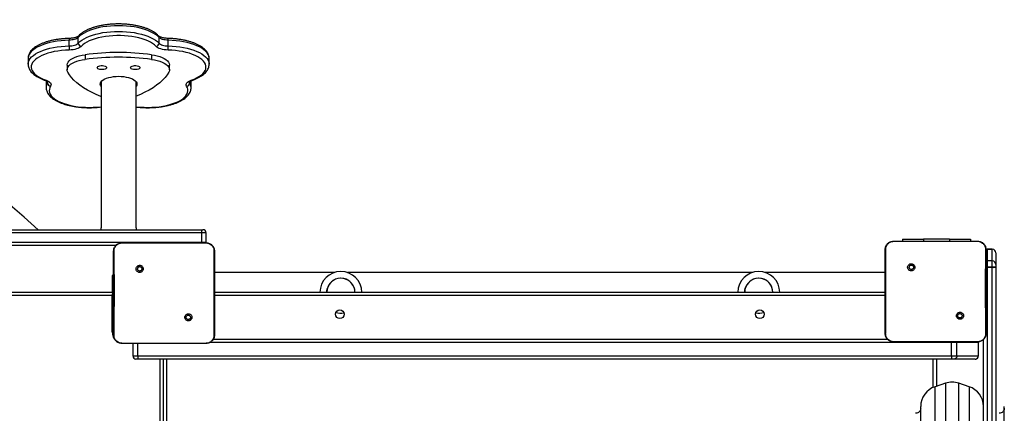
# Model space of a CAD drawing. Units: inches. Extents: x -490 to 1693, y -3645 to -2291.
# Drawn here: x 407 to 501, y -2922 to -2885 of the extents above; entities that cross this region are included whole.
import ezdxf

# ---------------------------------------------------------------- set-up
doc = ezdxf.new("R2010")
doc.units = ezdxf.units.IN
doc.header["$MEASUREMENT"] = 0
doc.layers.add('VP-EQ', color=7, linetype='Continuous', true_color=0x8a3492)
doc.styles.get("Standard").update_dxf_attribs({"font": 'arial.ttf'})
doc.dimstyles.get("Standard").update_dxf_attribs({"dimtxt": 14, "dimasz": 20, "dimexe": 20, "dimexo": 50, "dimgap": 20, "dimtad": 0, "dimdec": 0, "dimzin": 0, "dimdsep": 46, "dimtxsty": 'Standard', "dimcen": -0.09, "dimadec": 0, "dimazin": 0, "dimtfac": 1, "dimtdec": 4, "dimtofl": 0, "dimtmove": 0, "dimatfit": 3, "dimfxl": 70, "dimfxlon": 1, "dimtolj": 1, "dimtzin": 0, "dimarcsym": 0})

# ---------------------------------------------------------------- blocks, each defined once
blk = doc.blocks.new('*D144')
at = {"layer": 'Defpoints', "color": 0}
for p in [(1312.714, -2348.832), (30.555, -3011.563), (1312.714, -3095.791)]:
    blk.add_point(p, dxfattribs=at)
at = {"layer": 'VP-EQ', "color": 0, "lineweight": -2}
for p, q in [((30.555, -2418.832), (30.555, -2328.832)), ((1312.714, -2418.832), (1312.714, -2328.832)), ((50.555, -2348.832), (636.643, -2348.832)), ((1292.714, -2348.832), (717.187, -2348.832))]:
    blk.add_line(p, q, dxfattribs=at)
at = {"layer": 'VP-EQ', "color": 0}
for points in [[(50.555, -2345.498), (50.555, -2352.165), (30.555, -2348.832)], [(1292.714, -2352.165), (1292.714, -2345.498), (1312.714, -2348.832)]]:
    blk.add_solid(points, dxfattribs=at)
at = {"layer": 'VP-EQ', "color": 0, "insert": (676.915, -2348.832), "char_height": 14, "attachment_point": 5}
blk.add_mtext('\\A1;1285', dxfattribs=at)
blk = doc.blocks.new('*D147')
at = {"layer": 'Defpoints', "color": 0}
for p in [(1462.708, -2311.373), (-171.845, -3058.813), (1462.708, -3095.791)]:
    blk.add_point(p, dxfattribs=at)
at = {"layer": 'VP-EQ', "color": 0, "lineweight": -2}
for p, q in [((-171.845, -2381.373), (-171.845, -2291.373)), ((1462.708, -2381.373), (1462.708, -2291.373)), ((-151.845, -2311.373), (636.069, -2311.373)), ((1442.708, -2311.373), (716.613, -2311.373))]:
    blk.add_line(p, q, dxfattribs=at)
at = {"layer": 'VP-EQ', "color": 0}
for points in [[(-151.845, -2308.039), (-151.845, -2314.706), (-171.845, -2311.373)], [(1442.708, -2314.706), (1442.708, -2308.039), (1462.708, -2311.373)]]:
    blk.add_solid(points, dxfattribs=at)
at = {"layer": 'VP-EQ', "color": 0, "insert": (676.341, -2311.373), "char_height": 14, "attachment_point": 5}
blk.add_mtext('\\A1;1635', dxfattribs=at)
blk = doc.blocks.new('WD1580')
at = {"color": 7, "linetype": 'Continuous', "lineweight": 25}
for p, q in [((26200.59, 19786.9), (26200.59, 19792.34)), ((26277.93, 19786.9), (26277.93, 19792.34)), ((26191.81, 19784.2), (26191.81, 19789.64)), ((26286.71, 19784.2), (26286.71, 19789.64)), ((26152.62, 19772.14), (26152.62, 19766.71)), ((26207.1, 19775.81), (26207.1, 19771.28)), ((26270.81, 19775.81), (26270.81, 19771.28)), ((26325.9, 19766.71), (26325.9, 19772.14)), ((26190, 19765.88), (26190, 19761.34)), ((26287.92, 19761.34), (26287.92, 19765.88)), ((26169.87, 19749.7), (26169.87, 19744.26)), ((26169.87, 19744.26), (26169.87, 19744.35)), ((26169.94, 19750.8), (26169.91, 19749.8)), ((26222.41, 19749.67), (26222.41, 19609.94)), ((26256.11, 19609.94), (26256.11, 19749.67)), ((26308.64, 19744.26), (26308.64, 19749.7)), ((26136.46, 19608.09), (26318.37, 19608.09)), ((26318.69, 19605.09), (26136.55, 19605.09)), ((26222.51, 19608.09), (26222.41, 19609.94)), ((26318.37, 19608.09), (26319.92, 19608.09)), ((26318.69, 19605.09), (26318.69, 19596.09)), ((26322.92, 19596.09), (26322.92, 19605.09)), ((26236.73, 19593.09), (26136.46, 19593.09)), ((26136.55, 19596.09), (26318.69, 19596.09)), ((26242.49, 19595.59), (26259.58, 19595.59)), ((26259.58, 19595.59), (26305.89, 19595.59)), ((26305.89, 19595.59), (26322.99, 19595.59)), ((26318.69, 19596.09), (26318.68, 19595.49)), ((26322.88, 19595.61), (26322.92, 19596.09)), ((26322.99, 19595.59), (26323.03, 19595.45)), ((26980.99, 19597.09), (26998.08, 19597.09)), ((26989.49, 19599.08), (26989.49, 19597.09)), ((26989.49, 19599.08), (27009.49, 19599.08)), ((26998.08, 19597.09), (27044.39, 19597.09)), ((27034.49, 19599.08), (27009.49, 19599.08)), ((27034.49, 19599.08), (27054.49, 19599.08)), ((27044.39, 19597.09), (27061.49, 19597.09)), ((27054.49, 19599.08), (27054.49, 19597.09)), ((27061.49, 19597.09), (27061.53, 19596.95)), ((27075.49, 19589.3), (27070.49, 19589.3)), ((27070.49, 19589.3), (27075.49, 19589.3)), ((27070.49, 19589.3), (27070.49, 19589.29)), ((27075.49, 19589.29), (27070.49, 19589.29)), ((27075.49, 19589.3), (27075.49, 19589.29)), ((27078.99, 19585.8), (27078.99, 19574.64)), ((26995.52, 19574.56), (26996.5, 19573.58)), ((27075.49, 19578.14), (27070.49, 19578.14)), ((27078.99, 19574.64), (27078.99, 19572.84)), ((26257.02, 19573.06), (26258, 19572.08)), ((26445.74, 19567.09), (26330.99, 19567.09)), ((26845.74, 19567.09), (26458.23, 19567.09)), ((26972.99, 19567.09), (26858.23, 19567.09)), ((27070.49, 19572.13), (27075.49, 19572.13)), ((27070.49, 19572.13), (27070.49, 19572.04)), ((27075.49, 19572.04), (27070.49, 19572.04)), ((27070.49, 19572.04), (27070.49, 19366.62)), ((27075.49, 19572.13), (27075.49, 19572.04)), ((27075.49, 19366.62), (27075.49, 19572.04)), ((27078.99, 19572.66), (27078.99, 19572.84)), ((27078.99, 19572.66), (27078.99, 19367.24)), ((26234.49, 19564.09), (26232.99, 19564.09)), ((26232.99, 19564.09), (26232.99, 19548.81)), ((25590.99, 19548.09), (26233.99, 19548.09)), ((26232.99, 19548.81), (26234.49, 19548.81)), ((26232.99, 19548.81), (26232.99, 19548.09)), ((26330.99, 19548.09), (26972.99, 19548.09)), ((26232.99, 19545.09), (25590.99, 19545.09)), ((26232.99, 19510.09), (26232.99, 19545.09)), ((26972.99, 19545.09), (26330.99, 19545.09)), ((26308.43, 19521.65), (26307.47, 19522.61)), ((27046.93, 19523.15), (27045.97, 19524.11)), ((26242.45, 19499.21), (26242.49, 19499.09)), ((26257.78, 19499.09), (26242.49, 19499.09)), ((26252.84, 19499.09), (26252.84, 19487.09)), ((26307.7, 19499.09), (26257.78, 19499.09)), ((26322.99, 19499.09), (26307.69, 19499.09)), ((26322.99, 19499.09), (26323.02, 19499.21)), ((26329.77, 19503.09), (26975.23, 19503.09)), ((26980.95, 19500.71), (26980.99, 19500.59)), ((26996.28, 19500.59), (26980.99, 19500.59)), ((27046.19, 19500.59), (26996.28, 19500.59)), ((27041.62, 19500.09), (27036.45, 19500.09)), ((27036.45, 19487.09), (27036.45, 19500.09)), ((27041.62, 19487.09), (27041.62, 19500.09)), ((27062.16, 19500.09), (27041.62, 19500.09)), ((27061.49, 19500.59), (27046.19, 19500.59)), ((27061.49, 19500.59), (27061.52, 19500.71)), ((27062.21, 19500.09), (27062.15, 19500.67)), ((27062.16, 19487.09), (27062.16, 19500.09)), ((27062.21, 19487.09), (27062.21, 19500.09)), ((27066.99, 19367.24), (27066.99, 19502.83)), ((26257.76, 19484.09), (26255.84, 19484.09)), ((26257.63, 19487.09), (27036.45, 19487.09)), ((27036.58, 19484.09), (26257.76, 19484.09)), ((26281.99, 19484.09), (26281.99, 18865.09)), ((27021.99, 19484.09), (27021.99, 19458.09)), ((27036.45, 19487.09), (27041.62, 19487.09)), ((27038.64, 19484.09), (27036.58, 19484.09)), ((27059.19, 19484.09), (27038.64, 19484.09)), ((27041.62, 19487.09), (27062.16, 19487.09)), ((27059.21, 19484.09), (27059.19, 19484.09)), ((27030.66, 19460.98), (27020.66, 19457.65)), ((27053.31, 19457.65), (27043.31, 19460.98)), ((27006.99, 18917.51), (27006.99, 19438.68)), ((27086.99, 18917.51), (27086.99, 19438.68))]:
    blk.add_line(p, q, dxfattribs=at)
at = {"color": 8, "linetype": 'Continuous', "lineweight": 25}
for p, q in [((26169.95, 19750.77), (26169.87, 19749.7)), ((26171.26, 19748.75), (26171.26, 19750.01)), ((26307.26, 19748.75), (26307.26, 19750.01)), ((26308.64, 19749.7), (26308.56, 19750.8)), ((26322.92, 19605.09), (26318.69, 19605.09)), ((26318.69, 19596.09), (26322.92, 19596.09)), ((27009.49, 19599.08), (27009.49, 19597.09)), ((27034.49, 19599.08), (27034.49, 19597.09)), ((27070.49, 19589.3), (27070.49, 19589.3)), ((27070.49, 19589.29), (27070.49, 19578.14)), ((27075.49, 19589.3), (27075.49, 19589.3)), ((27075.49, 19578.14), (27075.49, 19589.29)), ((27070.49, 19578.14), (27070.49, 19572.13)), ((27075.49, 19572.13), (27075.49, 19578.14)), ((26232.99, 19510.09), (26234.52, 19510.09)), ((26257.63, 19487.09), (26257.63, 19499.09)), ((27036.45, 19500.09), (26326.66, 19500.09)), ((27036.45, 19500.09), (27036.45, 19500.59)), ((27041.62, 19500.09), (27041.53, 19500.59)), ((27062.16, 19500.09), (27062.05, 19500.78)), ((27062.21, 19500.09), (27062.16, 19500.09)), ((26252.84, 19487.09), (26257.63, 19487.09)), ((26278.99, 18865.09), (26278.99, 19484.09)), ((26284.99, 19484.09), (26284.99, 18865.09)), ((27018.99, 19457.01), (27018.99, 19484.09)), ((27062.16, 19487.09), (27062.21, 19487.09)), ((27030.66, 19460.98), (27030.66, 18895.2)), ((27043.31, 18895.2), (27043.31, 19460.98)), ((27020.66, 18898.53), (27020.66, 19457.65)), ((27053.31, 19457.65), (27053.31, 18902.25))]:
    blk.add_line(p, q, dxfattribs=at)
at = {"color": 7, "linetype": 'Continuous', "lineweight": 25, "flags": 128}
for points in [[(26277.93, 19792.34), (26276.39, 19793.82), (26274.52, 19795.23), (26272.36, 19796.57), (26269.91, 19797.82), (26267.2, 19798.96), (26264.26, 19800), (26261.1, 19800.91), (26257.75, 19801.7), (26254.24, 19802.35), (26250.61, 19802.87), (26246.88, 19803.24), (26243.09, 19803.46), (26239.26, 19803.54), (26235.43, 19803.46), (26231.64, 19803.24), (26227.91, 19802.87), (26224.27, 19802.35), (26220.77, 19801.7), (26217.42, 19800.91), (26214.26, 19800), (26211.31, 19798.96), (26208.61, 19797.82), (26206.16, 19796.57), (26204, 19795.23), (26202.13, 19793.82), (26200.59, 19792.34)], [(26200.59, 19792.34), (26199.98, 19791.79), (26199.19, 19791.28), (26198.23, 19790.83), (26197.14, 19790.44), (26195.92, 19790.12), (26194.61, 19789.88), (26193.23, 19789.72), (26191.81, 19789.64)], [(26200.59, 19786.9), (26202.13, 19788.38), (26204, 19789.8), (26206.16, 19791.13), (26208.61, 19792.38), (26211.31, 19793.52), (26214.26, 19794.56), (26217.42, 19795.47), (26220.77, 19796.26), (26224.27, 19796.92), (26227.91, 19797.43), (26231.64, 19797.8), (26235.43, 19798.03), (26239.26, 19798.1), (26243.09, 19798.03), (26246.88, 19797.8), (26250.61, 19797.43), (26254.24, 19796.92), (26257.75, 19796.26), (26261.1, 19795.47), (26264.26, 19794.56), (26267.2, 19793.52), (26269.91, 19792.38), (26272.36, 19791.13), (26274.52, 19789.8), (26276.39, 19788.38), (26277.93, 19786.9)], [(26275.13, 19783.72), (26273.64, 19785.15), (26271.82, 19786.51), (26269.71, 19787.79), (26267.31, 19788.98), (26264.65, 19790.07), (26261.76, 19791.04), (26258.66, 19791.89), (26255.39, 19792.62), (26251.96, 19793.2), (26248.42, 19793.65), (26244.79, 19793.95), (26241.11, 19794.1), (26237.41, 19794.1), (26233.73, 19793.95), (26230.1, 19793.65), (26226.56, 19793.2), (26223.13, 19792.62), (26219.85, 19791.89), (26216.76, 19791.04), (26213.87, 19790.07), (26211.21, 19788.98), (26208.81, 19787.79), (26206.7, 19786.51), (26204.88, 19785.15), (26203.38, 19783.72)], [(26286.71, 19789.64), (26285.29, 19789.72), (26283.91, 19789.88), (26282.6, 19790.12), (26281.38, 19790.44), (26280.29, 19790.83), (26279.33, 19791.28), (26278.54, 19791.79), (26277.93, 19792.34)], [(26191.81, 19784.2), (26193.23, 19784.28), (26194.61, 19784.44), (26195.92, 19784.68), (26197.14, 19785), (26198.23, 19785.39), (26199.19, 19785.85), (26199.98, 19786.35), (26200.59, 19786.9)], [(26203.38, 19783.72), (26202.59, 19783.01), (26201.56, 19782.35), (26200.32, 19781.77), (26198.9, 19781.26), (26197.32, 19780.84), (26195.61, 19780.53), (26193.82, 19780.32), (26191.97, 19780.22)], [(26286.55, 19780.22), (26284.7, 19780.32), (26282.9, 19780.53), (26281.2, 19780.84), (26279.62, 19781.26), (26278.19, 19781.77), (26276.96, 19782.35), (26275.93, 19783.01), (26275.13, 19783.72)], [(26277.93, 19786.9), (26278.54, 19786.35), (26279.33, 19785.85), (26280.29, 19785.39), (26281.38, 19785), (26282.6, 19784.68), (26283.91, 19784.44), (26285.29, 19784.28), (26286.71, 19784.2)], [(26191.97, 19780.22), (26188.3, 19780.06), (26184.67, 19779.75), (26181.14, 19779.29), (26177.72, 19778.7), (26174.45, 19777.97), (26171.37, 19777.11), (26168.49, 19776.12), (26165.85, 19775.03), (26163.48, 19773.83), (26161.38, 19772.55), (26159.59, 19771.18), (26158.11, 19769.75), (26156.97, 19768.26), (26156.17, 19766.74), (26155.72, 19765.19), (26155.63, 19763.62), (26155.89, 19762.07), (26156.5, 19760.52), (26157.46, 19759.02), (26158.76, 19757.55), (26160.38, 19756.15), (26162.32, 19754.82), (26164.55, 19753.57), (26167.05, 19752.42), (26169.8, 19751.38)], [(26190, 19765.88), (26190.01, 19766.23), (26190.3, 19767.5), (26190.95, 19768.75), (26191.96, 19769.96), (26193.31, 19771.1), (26194.98, 19772.16), (26196.94, 19773.14), (26199.17, 19774), (26201.63, 19774.74), (26204.29, 19775.35), (26207.1, 19775.81)], [(26270.81, 19775.81), (26273.63, 19775.35), (26276.29, 19774.74), (26278.75, 19774), (26280.98, 19773.14), (26282.94, 19772.16), (26284.61, 19771.1), (26285.96, 19769.96), (26286.97, 19768.75), (26287.62, 19767.5), (26287.91, 19766.23), (26287.92, 19765.88)], [(26308.72, 19751.38), (26311.47, 19752.42), (26313.97, 19753.57), (26316.2, 19754.82), (26318.14, 19756.15), (26319.76, 19757.55), (26321.06, 19759.02), (26322.02, 19760.52), (26322.63, 19762.07), (26322.89, 19763.62), (26322.8, 19765.19), (26322.35, 19766.74), (26321.55, 19768.26), (26320.4, 19769.75), (26318.93, 19771.18), (26317.14, 19772.55), (26315.04, 19773.83), (26312.66, 19775.03), (26310.03, 19776.12), (26307.15, 19777.11), (26304.07, 19777.97), (26300.8, 19778.7), (26297.38, 19779.29), (26293.85, 19779.75), (26290.22, 19780.06), (26286.55, 19780.22)], [(26190.54, 19759.16), (26190.09, 19760.42), (26190.01, 19761.7), (26190.3, 19762.97), (26190.95, 19764.22), (26191.96, 19765.42), (26193.31, 19766.57), (26194.98, 19767.63), (26196.94, 19768.6), (26199.17, 19769.47), (26201.63, 19770.21), (26204.29, 19770.82), (26207.1, 19771.28)], [(26218.79, 19763.41), (26218.97, 19763.94), (26219.5, 19764.44), (26220.34, 19764.84), (26221.42, 19765.14), (26222.65, 19765.29), (26223.93, 19765.29), (26225.16, 19765.14), (26226.24, 19764.84), (26227.08, 19764.44), (26227.61, 19763.94), (26227.79, 19763.41), (26227.61, 19762.87), (26227.08, 19762.38), (26226.24, 19761.97), (26225.16, 19761.68), (26223.93, 19761.52), (26222.65, 19761.52), (26221.42, 19761.68), (26220.34, 19761.97), (26219.5, 19762.38), (26218.97, 19762.87), (26218.79, 19763.41)], [(26250.73, 19763.41), (26250.91, 19763.94), (26251.44, 19764.44), (26252.28, 19764.84), (26253.36, 19765.14), (26254.59, 19765.29), (26255.87, 19765.29), (26257.1, 19765.14), (26258.18, 19764.84), (26259.01, 19764.44), (26259.55, 19763.94), (26259.73, 19763.41), (26259.55, 19762.87), (26259.01, 19762.38), (26258.18, 19761.97), (26257.1, 19761.68), (26255.87, 19761.52), (26254.59, 19761.52), (26253.36, 19761.68), (26252.28, 19761.97), (26251.44, 19762.38), (26250.91, 19762.87), (26250.73, 19763.41)], [(26270.81, 19771.28), (26273.63, 19770.82), (26276.29, 19770.21), (26278.75, 19769.47), (26280.98, 19768.6), (26282.94, 19767.63), (26284.61, 19766.57), (26285.96, 19765.42), (26286.97, 19764.22), (26287.62, 19762.97), (26287.91, 19761.7), (26287.82, 19760.42), (26287.37, 19759.16)], [(26222.4, 19735.84), (26217.78, 19737.76), (26213.45, 19739.79), (26209.41, 19741.92), (26205.68, 19744.16), (26202.28, 19746.48), (26199.22, 19748.89), (26196.5, 19751.37), (26194.15, 19753.91), (26192.16, 19756.51), (26190.54, 19759.16)], [(26221.76, 19747.67), (26221.94, 19748.72), (26222.47, 19749.76), (26223.34, 19750.74), (26224.54, 19751.67), (26226.03, 19752.52), (26227.8, 19753.26), (26229.8, 19753.89), (26231.99, 19754.4), (26234.33, 19754.77), (26236.77, 19754.99), (26239.26, 19755.07), (26241.75, 19754.99), (26244.19, 19754.77), (26246.53, 19754.4), (26248.72, 19753.89), (26250.72, 19753.26), (26252.49, 19752.52), (26253.98, 19751.67), (26255.18, 19750.74), (26256.05, 19749.76), (26256.58, 19748.72), (26256.76, 19747.67), (26256.58, 19746.62), (26256.11, 19745.68)], [(26287.37, 19759.16), (26285.76, 19756.51), (26283.77, 19753.91), (26281.41, 19751.37), (26278.7, 19748.89), (26275.63, 19746.48), (26272.23, 19744.16), (26268.51, 19741.92), (26264.47, 19739.79), (26260.13, 19737.76), (26256.11, 19736.08)], [(26169.8, 19751.38), (26171.16, 19750.84), (26172.32, 19750.22), (26173.26, 19749.55), (26173.96, 19748.82), (26174.4, 19748.05), (26174.59, 19747.27), (26174.51, 19746.48), (26174.16, 19745.71)], [(26222.41, 19745.68), (26221.94, 19746.62), (26221.76, 19747.67)], [(26304.36, 19745.71), (26304.01, 19746.48), (26303.93, 19747.27), (26304.11, 19748.05), (26304.56, 19748.82), (26305.26, 19749.55), (26306.2, 19750.22), (26307.36, 19750.84), (26308.72, 19751.38)], [(26256.11, 19609.94), (26256.06, 19608.71), (26256.01, 19608.09)], [(27070.49, 19589.3), (27069.81, 19589.24), (27069.47, 19589.15)], [(27070.49, 19578.14), (27069.81, 19578.07), (27069.47, 19577.99)], [(27078.99, 19572.84), (27078.92, 19572.7), (27078.72, 19572.57), (27078.4, 19572.44), (27077.96, 19572.34), (27077.43, 19572.25), (27076.83, 19572.18), (27076.17, 19572.14), (27075.49, 19572.13)], [(26232.99, 19545.09), (26233.18, 19545.68), (26233.37, 19546.24), (26233.54, 19546.76), (26233.7, 19547.21), (26233.82, 19547.59), (26233.91, 19547.86), (26233.97, 19548.03), (26233.99, 19548.09)], [(26233.99, 19548.09), (26234.38, 19548.05), (26234.5, 19548.03)], [(26438.49, 19548.09), (26438.62, 19549.96), (26439.11, 19552.13)], [(26838.49, 19548.09), (26838.62, 19549.96), (26839.11, 19552.13)]]:
    blk.add_lwpolyline(points, dxfattribs=at)
at = {"color": 8, "linetype": 'Continuous', "lineweight": 25, "flags": 128}
for points in [[(26191.81, 19789.64), (26188, 19789.48), (26184.24, 19789.17), (26180.56, 19788.71), (26177, 19788.11), (26173.58, 19787.38), (26170.34, 19786.51), (26167.31, 19785.52), (26164.5, 19784.42), (26161.94, 19783.22), (26159.66, 19781.91), (26157.68, 19780.53), (26156, 19779.07), (26154.65, 19777.56), (26153.63, 19776), (26152.96, 19774.4), (26152.65, 19772.79), (26152.62, 19772.14)], [(26152.62, 19766.76), (26152.65, 19767.35), (26152.96, 19768.96), (26153.63, 19770.56), (26154.65, 19772.12), (26156, 19773.64), (26157.68, 19775.09), (26159.66, 19776.48), (26161.94, 19777.78), (26164.5, 19778.98), (26167.31, 19780.09), (26170.34, 19781.07), (26173.58, 19781.94), (26177, 19782.67), (26180.56, 19783.27), (26184.24, 19783.73), (26188, 19784.04), (26191.81, 19784.2)], [(26325.9, 19772.14), (26325.87, 19772.79), (26325.55, 19774.4), (26324.89, 19776), (26323.87, 19777.56), (26322.52, 19779.07), (26320.84, 19780.53), (26318.86, 19781.91), (26316.57, 19783.22), (26314.02, 19784.42), (26311.21, 19785.52), (26308.17, 19786.51), (26304.93, 19787.38), (26301.52, 19788.11), (26297.96, 19788.71), (26294.28, 19789.17), (26290.52, 19789.48), (26286.71, 19789.64)], [(26286.71, 19784.2), (26290.52, 19784.04), (26294.28, 19783.73), (26297.96, 19783.27), (26301.52, 19782.67), (26304.93, 19781.94), (26308.17, 19781.07), (26311.21, 19780.09), (26314.02, 19778.98), (26316.57, 19777.78), (26318.86, 19776.48), (26320.84, 19775.09), (26322.52, 19773.64), (26323.87, 19772.12), (26324.89, 19770.56), (26325.55, 19768.96), (26325.87, 19767.35), (26325.9, 19766.76)], [(26171.26, 19748.75), (26171.53, 19749.35), (26171.59, 19749.85)], [(26174.16, 19745.71), (26173.38, 19744.18), (26172.96, 19742.63), (26172.89, 19741.07), (26173.18, 19739.51), (26173.81, 19737.97), (26174.8, 19736.47), (26176.12, 19735.01), (26177.77, 19733.61), (26179.72, 19732.28), (26181.97, 19731.04), (26184.49, 19729.9), (26187.26, 19728.87), (26190.25, 19727.95), (26193.44, 19727.15), (26196.79, 19726.49), (26200.27, 19725.97), (26203.86, 19725.6), (26207.52, 19725.37), (26211.21, 19725.29), (26214.9, 19725.36), (26218.56, 19725.58), (26222.15, 19725.94), (26222.41, 19725.97)], [(26256.11, 19725.97), (26256.36, 19725.94), (26259.96, 19725.58), (26263.62, 19725.36), (26267.31, 19725.29), (26271, 19725.37), (26274.66, 19725.6), (26278.25, 19725.97), (26281.73, 19726.49), (26285.08, 19727.15), (26288.27, 19727.95), (26291.26, 19728.87), (26294.03, 19729.9), (26296.55, 19731.04), (26298.8, 19732.28), (26300.75, 19733.61), (26302.4, 19735.01), (26303.72, 19736.47), (26304.71, 19737.97), (26305.34, 19739.51), (26305.63, 19741.07), (26305.56, 19742.63), (26305.13, 19744.18), (26304.36, 19745.71)], [(26306.92, 19749.85), (26306.99, 19749.35), (26307.26, 19748.75)], [(27070.49, 19589.3), (27069.81, 19589.23), (27069.48, 19589.15)], [(27069.48, 19589.15), (27069.81, 19589.23), (27070.49, 19589.29)], [(27070.49, 19572.13), (27069.81, 19572.14), (27069.48, 19572.16)], [(27070.49, 19572.04), (27069.81, 19572.05), (27069.48, 19572.07)], [(26232.99, 19545.09), (26233.57, 19545.29), (26234.14, 19545.47), (26234.49, 19545.59)], [(26330.99, 19510.09), (26330.78, 19507.95), (26330.48, 19506.8)], [(26973.42, 19507.05), (26973.2, 19507.95), (26972.99, 19510.09)]]:
    blk.add_lwpolyline(points, dxfattribs=at)
at = {"color": 7, "linetype": 'Continuous', "lineweight": 25}
for centre in [(26450.99, 19527.09), (26852.99, 19527.09)]:
    blk.add_circle(centre, 4.25, dxfattribs=at)
at = {"color": 8, "linetype": 'Continuous', "lineweight": 25}
for centre, radius, start, end in [((26198.8, 19790.13), 7.01, 169.75201, 183.98087), ((26202.87, 19792.38), 2.29, 138.02254, 181.0162), ((26275.65, 19792.38), 2.29, 358.9838, 41.97746), ((26279.72, 19790.13), 7.01, 356.01913, 10.24799), ((26169.18, 19752.43), 1.22, 253.23597, 300.55889), ((26178.26, 19744.13), 8.39, 146.57476, 178.4965), ((26300.26, 19744.13), 8.38, 1.17601, 33.43303), ((26309.34, 19752.43), 1.22, 239.42704, 286.77142), ((26243.99, 19510.09), 11, 180, 232.06071)]:
    blk.add_arc(centre, radius, start, end, dxfattribs=at)
at = {"color": 7, "linetype": 'Continuous', "lineweight": 25}
for centre, radius, start, end in [((26232.51, 19783.89), 40.7, 179.55582, 185.17215), ((26203.94, 19787.04), 3.36, 182.34952, 260.40728), ((26274.57, 19787.04), 3.36, 279.59272, 357.65048), ((26246.01, 19783.89), 40.7, 354.82785, 0.44418), ((26238.96, 19529.64), 248.23, 82.62663, 97.37337), ((26238.96, 19525.11), 248.23, 82.62663, 97.37337), ((26174.47, 19748.91), 3.22, 182.82951, 264.39002), ((26304.04, 19748.91), 3.22, 275.60998, 357.17049), ((25914.65, 19351.89), 356.2, 45.9936, 134.0064), ((26319.92, 19605.09), 3, 0, 90), ((27075.49, 19585.8), 3.5, 0, 90), ((27075.49, 19585.8), 3.5, 0.04485, 90.03717), ((27075.49, 19585.8), 3.5, 0.02382, 90.01522), ((27075.49, 19574.64), 3.5, 0, 90), ((26451.99, 19548.09), 20, 0, 180), ((26851.99, 19548.09), 20, 0, 180), ((27076.34, 19577.43), 5.45, 261.05612, 299.12946), ((26451.99, 19548.09), 13.5, 0, 180), ((26451.99, 19548.09), 13.5, 360, 162.58927), ((26851.99, 19548.09), 13.5, 0, 180), ((26851.99, 19548.09), 13.5, 360, 162.58927), ((26451.99, 19548.09), 20, 255.72871, 278.81866), ((26851.99, 19548.09), 20, 261.18131, 284.27131), ((26255.84, 19487.09), 3, 180, 270), ((27059.21, 19487.09), 3, 270, 0), ((27036.99, 19442.01), 20, 71.56505, 108.43495), ((27026.99, 19438.68), 20, 108.43495, 180), ((27046.99, 19438.68), 20, 360, 71.56505)]:
    blk.add_arc(centre, radius, start, end, dxfattribs=at)
for points, knots in [([(26277.35, 19793.9), (26277.07, 19794.19), (26276.29, 19795.02), (26274.77, 19796.29), (26272.72, 19797.7), (26270.41, 19799.01), (26267.87, 19800.21), (26265.11, 19801.28), (26262.16, 19802.24), (26259.06, 19803.07), (26255.81, 19803.77), (26252.44, 19804.35), (26248.98, 19804.79), (26245.44, 19805.09), (26241.87, 19805.26), (26238.27, 19805.29), (26234.69, 19805.18), (26231.13, 19804.94), (26227.64, 19804.56), (26224.23, 19804.05), (26220.93, 19803.41), (26217.77, 19802.64), (26214.76, 19801.74), (26211.92, 19800.73), (26209.28, 19799.59), (26206.86, 19798.34), (26204.67, 19796.96), (26202.74, 19795.49), (26201.69, 19794.43), (26201.17, 19793.9)], [0, 0, 0, 0, 0.020247, 0.057796, 0.09576, 0.134016, 0.172225, 0.210277, 0.248156, 0.285871, 0.323455, 0.360932, 0.398327, 0.435663, 0.472963, 0.510241, 0.547514, 0.584803, 0.62212, 0.659482, 0.69692, 0.734445, 0.77209, 0.809887, 0.847869, 0.886067, 0.924486, 0.963087, 1, 1, 1, 1]), ([(26191.9, 19791.37), (26191.27, 19791.36), (26189.45, 19791.3), (26186.45, 19791.11), (26182.95, 19790.75), (26179.53, 19790.26), (26176.21, 19789.63), (26173.03, 19788.88), (26169.99, 19788.01), (26167.13, 19787.01), (26164.47, 19785.89), (26162.01, 19784.65), (26159.78, 19783.29), (26157.8, 19781.81), (26156.1, 19780.22), (26154.71, 19778.53), (26153.65, 19776.75), (26152.97, 19774.93), (26152.63, 19773.42), (26152.65, 19772.52), (26152.66, 19772.24)], [0, 0, 0, 0, 0.030959, 0.089682, 0.148456, 0.207295, 0.266248, 0.325336, 0.384604, 0.444106, 0.503894, 0.56401, 0.62448, 0.685255, 0.746036, 0.806164, 0.864757, 0.921097, 0.97515, 1, 1, 1, 1]), ([(26201.17, 19793.9), (26201.12, 19793.85), (26200.97, 19793.7), (26200.5, 19793.34), (26199.68, 19792.9), (26198.6, 19792.45), (26197.26, 19792.05), (26195.72, 19791.72), (26194.04, 19791.49), (26192.74, 19791.4), (26192.03, 19791.38), (26191.9, 19791.37)], [0, 0, 0, 0, 0.0697422, 0.1886542, 0.3100857, 0.4361583, 0.5668092, 0.7011098, 0.8380696, 0.9702505, 1, 1, 1, 1]), ([(26286.62, 19791.37), (26286.3, 19791.39), (26285.37, 19791.42), (26283.86, 19791.56), (26282.18, 19791.84), (26280.67, 19792.21), (26279.39, 19792.65), (26278.39, 19793.12), (26277.67, 19793.58), (26277.45, 19793.8), (26277.35, 19793.9)], [0, 0, 0, 0, 0.072746, 0.212131, 0.350691, 0.487517, 0.621653, 0.752204, 0.878343, 1, 1, 1, 1]), ([(26325.86, 19772.21), (26325.87, 19772.43), (26325.9, 19773.24), (26325.62, 19774.63), (26325.05, 19776.34), (26324.15, 19777.99), (26322.97, 19779.59), (26321.48, 19781.14), (26319.69, 19782.62), (26317.61, 19784.01), (26315.27, 19785.3), (26312.69, 19786.48), (26309.91, 19787.54), (26306.94, 19788.48), (26303.81, 19789.3), (26300.55, 19789.98), (26297.16, 19790.54), (26293.69, 19790.96), (26290.17, 19791.25), (26287.79, 19791.33), (26286.62, 19791.37)], [0, 0, 0, 0, 0.019672, 0.071488, 0.123459, 0.176586, 0.231584, 0.288667, 0.347479, 0.407326, 0.467555, 0.527655, 0.587506, 0.647081, 0.70641, 0.765539, 0.8245, 0.883337, 0.942084, 1, 1, 1, 1]), ([(26152.66, 19766.78), (26152.65, 19766.48), (26152.62, 19765.58), (26152.92, 19764.11), (26153.52, 19762.4), (26154.43, 19760.76), (26155.63, 19759.16), (26157.14, 19757.62), (26158.95, 19756.14), (26161.04, 19754.76), (26163.41, 19753.47), (26165.98, 19752.29), (26167.88, 19751.6), (26168.82, 19751.26)], [0, 0, 0, 0, 0.045334, 0.132375, 0.219753, 0.30916, 0.401767, 0.497854, 0.596797, 0.697403, 0.798576, 0.899516, 1, 1, 1, 1]), ([(26309.69, 19751.26), (26310.19, 19751.44), (26311.64, 19751.95), (26313.89, 19752.89), (26316.37, 19754.12), (26318.61, 19755.47), (26320.6, 19756.94), (26322.32, 19758.53), (26323.73, 19760.22), (26324.81, 19761.99), (26325.52, 19763.8), (26325.88, 19765.41), (26325.87, 19766.41), (26325.86, 19766.78)], [0, 0, 0, 0, 0.052371, 0.152761, 0.253625, 0.35508, 0.457062, 0.559107, 0.660132, 0.758674, 0.853486, 0.94442, 1, 1, 1, 1]), ([(26168.82, 19751.26), (26169.04, 19751.18), (26169.66, 19750.96), (26170.49, 19750.56), (26171.18, 19750.11), (26171.55, 19749.77), (26171.64, 19749.61), (26171.63, 19749.64), (26171.62, 19749.65)], [0, 0, 0, 0, 0.120809, 0.341421, 0.55534, 0.762162, 0.966683, 1, 1, 1, 1]), ([(26169.91, 19744.38), (26169.9, 19744.13), (26169.86, 19743.3), (26170.12, 19741.88), (26170.68, 19740.17), (26171.56, 19738.51), (26172.72, 19736.91), (26174.19, 19735.36), (26175.97, 19733.88), (26178.03, 19732.48), (26180.36, 19731.18), (26182.92, 19729.99), (26185.69, 19728.92), (26188.65, 19727.97), (26191.76, 19727.15), (26195.02, 19726.46), (26198.4, 19725.9), (26201.87, 19725.47), (26205.4, 19725.17), (26208.98, 19725.01), (26212.58, 19724.99), (26216.16, 19725.11), (26219.45, 19725.33), (26221.51, 19725.58), (26222.41, 19725.68)], [0, 0, 0, 0, 0.017881, 0.060211, 0.102628, 0.145944, 0.190762, 0.237286, 0.285252, 0.334105, 0.383288, 0.432394, 0.481294, 0.52997, 0.578438, 0.626741, 0.674912, 0.722976, 0.770966, 0.818908, 0.866824, 0.914746, 0.962682, 1, 1, 1, 1]), ([(26256.11, 19725.69), (26256.47, 19725.64), (26257.98, 19725.43), (26260.72, 19725.21), (26264.28, 19725.03), (26267.88, 19724.99), (26271.47, 19725.08), (26275.02, 19725.31), (26278.52, 19725.68), (26281.94, 19726.18), (26285.25, 19726.81), (26288.42, 19727.57), (26291.45, 19728.46), (26294.3, 19729.46), (26296.95, 19730.59), (26299.4, 19731.84), (26301.61, 19733.2), (26303.57, 19734.69), (26305.25, 19736.28), (26306.62, 19737.98), (26307.66, 19739.76), (26308.33, 19741.58), (26308.64, 19743.11), (26308.61, 19744.02), (26308.6, 19744.32)], [0, 0, 0, 0, 0.015201, 0.063266, 0.111281, 0.15927, 0.207255, 0.255256, 0.303289, 0.351378, 0.399555, 0.447856, 0.496299, 0.544943, 0.593816, 0.64296, 0.692391, 0.742072, 0.791729, 0.840812, 0.888594, 0.934518, 0.978588, 1, 1, 1, 1]), ([(26306.9, 19749.66), (26306.9, 19749.66), (26306.9, 19749.65), (26307.09, 19749.9), (26307.58, 19750.29), (26308.35, 19750.73), (26309.11, 19751.06), (26309.59, 19751.23), (26309.69, 19751.26)], [0, 0, 0, 0, 0.117718, 0.331024, 0.533132, 0.738372, 0.946137, 1, 1, 1, 1]), ([(26308.6, 19749.79), (26308.62, 19750.08), (26308.65, 19750.42), (26308.58, 19750.75), (26308.57, 19750.8)], [0, 0, 0, 0, 0.845752, 1, 1, 1, 1]), ([(26318.37, 19608.09), (26318.38, 19608.09), (26318.4, 19608.09), (26318.47, 19608.03), (26318.56, 19607.68), (26318.63, 19607), (26318.68, 19606.1), (26318.69, 19605.43), (26318.69, 19605.09)], [0, 0, 0, 0, 0.00521, 0.143383, 0.357902, 0.572066, 0.786016, 1, 1, 1, 1]), ([(26234.49, 19587.59), (26234.52, 19588.14), (26234.58, 19589.21), (26235.23, 19591.21), (26236.69, 19593.39), (26238.86, 19594.85), (26240.87, 19595.5), (26241.94, 19595.56), (26242.49, 19595.59)], [0, 0, 0, 0, 0.13037, 0.257322, 0.500005, 0.742414, 0.869456, 1, 1, 1, 1]), ([(26234.97, 19587.66), (26235.05, 19588.55), (26235.2, 19590.31), (26236.53, 19592.66), (26238.49, 19594.41), (26240.59, 19595.29), (26241.94, 19595.41), (26242.45, 19595.45)], [0, 0, 0, 0, 0.22109, 0.442158, 0.659531, 0.871865, 1, 1, 1, 1]), ([(26242.45, 19595.45), (26243.74, 19595.47), (26249.45, 19595.58), (26255.16, 19595.59), (26259.58, 19595.59)], [0, 0, 0, 0, 0.225816, 1, 1, 1, 1]), ([(26242.49, 19595.59), (26242.47, 19595.52), (26242.45, 19595.45), (26242.45, 19595.45), (26242.45, 19595.45)], [0, 0, 0, 0, 0.999682, 1, 1, 1, 1]), ([(26305.89, 19595.59), (26307.15, 19595.59), (26312.86, 19595.59), (26318.57, 19595.51), (26323.03, 19595.45)], [0, 0, 0, 0, 0.219439, 1, 1, 1, 1]), ([(26322.99, 19595.59), (26323.53, 19595.56), (26324.61, 19595.5), (26326.61, 19594.85), (26328.79, 19593.39), (26330.24, 19591.21), (26330.89, 19589.21), (26330.96, 19588.14), (26330.99, 19587.59)], [0, 0, 0, 0, 0.130541, 0.25758, 0.500025, 0.74267, 0.869637, 1, 1, 1, 1]), ([(26323.03, 19595.45), (26323.87, 19595.35), (26325.57, 19595.14), (26327.83, 19593.8), (26329.51, 19591.83), (26330.39, 19589.67), (26330.47, 19588.24), (26330.5, 19587.66)], [0, 0, 0, 0, 0.212496, 0.426015, 0.641153, 0.855534, 1, 1, 1, 1]), ([(26972.99, 19589.09), (26973.02, 19589.64), (26973.08, 19590.71), (26973.73, 19592.71), (26975.19, 19594.89), (26977.36, 19596.35), (26979.37, 19597), (26980.44, 19597.06), (26980.99, 19597.09)], [0, 0, 0, 0, 0.130353, 0.257325, 0.499997, 0.74241, 0.869454, 1, 1, 1, 1]), ([(26973.47, 19589.16), (26973.55, 19590.05), (26973.7, 19591.81), (26975.03, 19594.16), (26976.99, 19595.91), (26979.09, 19596.79), (26980.44, 19596.91), (26980.95, 19596.95)], [0, 0, 0, 0, 0.221087, 0.442165, 0.65956, 0.871896, 1, 1, 1, 1]), ([(26980.95, 19596.95), (26982.24, 19596.97), (26987.95, 19597.08), (26993.66, 19597.09), (26998.08, 19597.09)], [0, 0, 0, 0, 0.225843, 1, 1, 1, 1]), ([(26980.99, 19597.09), (26980.97, 19597.02), (26980.95, 19596.95), (26980.95, 19596.95), (26980.95, 19596.95)], [0, 0, 0, 0, 0.999682, 1, 1, 1, 1]), ([(27044.39, 19597.09), (27045.65, 19597.09), (27051.36, 19597.09), (27057.07, 19597.01), (27061.53, 19596.95)], [0, 0, 0, 0, 0.219461, 1, 1, 1, 1]), ([(27061.49, 19597.09), (27062.03, 19597.06), (27063.11, 19597), (27065.11, 19596.35), (27067.29, 19594.89), (27068.74, 19592.71), (27069.39, 19590.71), (27069.46, 19589.64), (27069.49, 19589.09)], [0, 0, 0, 0, 0.130542, 0.25759, 0.50003, 0.74266, 0.86963, 1, 1, 1, 1]), ([(27061.53, 19596.95), (27062.38, 19596.85), (27064.07, 19596.64), (27066.33, 19595.3), (27068.01, 19593.33), (27068.89, 19591.17), (27068.97, 19589.74), (27069, 19589.16)], [0, 0, 0, 0, 0.212499, 0.425997, 0.641148, 0.855532, 1, 1, 1, 1]), ([(26234.49, 19587.59), (26234.51, 19587.61), (26234.56, 19587.63), (26234.84, 19587.65), (26234.97, 19587.66)], [0, 0, 0, 0, 0.5309299, 1, 1, 1, 1]), ([(26234.49, 19507.09), (26234.49, 19516.03), (26234.49, 19533.91), (26234.49, 19560.77), (26234.49, 19578.65), (26234.49, 19587.59)], [0, 0, 0, 0, 0.333295, 0.666702, 1, 1, 1, 1]), ([(26234.93, 19507.02), (26234.95, 19508.31), (26235.02, 19514.75), (26235.12, 19525.37), (26235.2, 19536.69), (26235.23, 19546.81), (26235.22, 19557.92), (26235.13, 19572.2), (26235.03, 19582.51), (26234.97, 19587.66)], [0, 0, 0, 0, 0.047955, 0.239795, 0.395227, 0.468885, 0.616208, 0.808038, 1, 1, 1, 1]), ([(26330.5, 19587.66), (26330.49, 19586.38), (26330.42, 19579.94), (26330.33, 19569.92), (26330.27, 19559.55), (26330.24, 19547.8), (26330.29, 19530.92), (26330.45, 19515.71), (26330.54, 19507.02)], [0, 0, 0, 0, 0.047955, 0.239799, 0.372753, 0.433535, 0.676688, 1, 1, 1, 1]), ([(26330.99, 19587.59), (26330.96, 19587.61), (26330.91, 19587.63), (26330.63, 19587.65), (26330.5, 19587.66)], [0, 0, 0, 0, 0.530324, 1, 1, 1, 1]), ([(26330.99, 19587.59), (26330.99, 19578.65), (26330.99, 19560.77), (26330.99, 19533.91), (26330.99, 19516.03), (26330.99, 19507.09)], [0, 0, 0, 0, 0.333295, 0.666702, 1, 1, 1, 1]), ([(26972.99, 19589.09), (26973.01, 19589.11), (26973.06, 19589.13), (26973.34, 19589.15), (26973.47, 19589.16)], [0, 0, 0, 0, 0.5309299, 1, 1, 1, 1]), ([(26972.99, 19508.59), (26972.99, 19517.53), (26972.99, 19535.41), (26972.99, 19562.27), (26972.99, 19580.15), (26972.99, 19589.09)], [0, 0, 0, 0, 0.333297, 0.6667, 1, 1, 1, 1]), ([(26973.43, 19508.52), (26973.45, 19509.81), (26973.52, 19516.25), (26973.62, 19526.87), (26973.7, 19538.19), (26973.72, 19548.31), (26973.72, 19559.42), (26973.63, 19573.7), (26973.53, 19584.01), (26973.47, 19589.16)], [0, 0, 0, 0, 0.047955, 0.2397945, 0.395229, 0.468884, 0.6162063, 0.8080387, 1, 1, 1, 1]), ([(27069, 19589.16), (27068.99, 19587.88), (27068.92, 19581.44), (27068.83, 19571.42), (27068.77, 19561.05), (27068.75, 19549.3), (27068.79, 19532.42), (27068.95, 19517.21), (27069.04, 19508.52)], [0, 0, 0, 0, 0.047958, 0.239801, 0.372755, 0.433534, 0.676686, 1, 1, 1, 1]), ([(27069.49, 19589.09), (27069.46, 19589.11), (27069.41, 19589.13), (27069.13, 19589.15), (27069, 19589.16)], [0, 0, 0, 0, 0.530316, 1, 1, 1, 1]), ([(27069.49, 19589.09), (27069.49, 19580.15), (27069.49, 19562.27), (27069.49, 19535.41), (27069.49, 19517.53), (27069.49, 19508.59)], [0, 0, 0, 0, 0.333297, 0.6667, 1, 1, 1, 1]), ([(26257.02, 19573.06), (26256.77, 19572.76), (26256.26, 19572.18), (26255.92, 19571.04), (26255.95, 19569.87), (26256.37, 19568.78), (26257.13, 19567.89), (26258.15, 19567.3), (26259.3, 19567.08), (26260.47, 19567.24), (26261.51, 19567.79), (26262.32, 19568.65), (26262.79, 19569.72), (26262.87, 19570.9), (26262.57, 19572.02), (26261.9, 19572.99), (26260.96, 19573.69), (26259.83, 19574.03), (26258.66, 19573.98), (26257.69, 19573.61), (26257.21, 19573.21), (26257.02, 19573.06)], [0, 0, 0, 0, 0.0538478, 0.1077103, 0.161076, 0.2144945, 0.2681822, 0.3217474, 0.3754762, 0.4290512, 0.4838824, 0.5365978, 0.5913621, 0.6439325, 0.6983951, 0.7510976, 0.8054879, 0.8585591, 0.9128368, 0.9663459, 1, 1, 1, 1]), ([(26995.52, 19574.56), (26995.27, 19574.26), (26994.76, 19573.68), (26994.42, 19572.54), (26994.45, 19571.37), (26994.87, 19570.28), (26995.63, 19569.39), (26996.65, 19568.8), (26997.8, 19568.58), (26998.97, 19568.74), (27000.01, 19569.29), (27000.82, 19570.15), (27001.29, 19571.22), (27001.37, 19572.4), (27001.07, 19573.52), (27000.4, 19574.49), (26999.46, 19575.19), (26998.33, 19575.53), (26997.16, 19575.48), (26996.19, 19575.11), (26995.71, 19574.71), (26995.52, 19574.56)], [0, 0, 0, 0, 0.053839, 0.107701, 0.161077, 0.214488, 0.268167, 0.321737, 0.375464, 0.42906, 0.483886, 0.536601, 0.591375, 0.643946, 0.698397, 0.7511, 0.805507, 0.858557, 0.912835, 0.966339, 1, 1, 1, 1]), ([(26996.5, 19573.58), (26996.69, 19573.73), (26997.05, 19574.03), (26997.75, 19574.22), (26998.47, 19574.18), (26999.13, 19573.9), (26999.67, 19573.42), (27000.01, 19572.79), (27000.13, 19572.08), (27000, 19571.37), (26999.65, 19570.75), (26999.11, 19570.27), (26998.45, 19570), (26997.73, 19569.97), (26997.04, 19570.17), (26996.46, 19570.59), (26996.05, 19571.18), (26995.9, 19571.72), (26995.89, 19572.02), (26995.89, 19572.09)], [0, 0, 0, 0, 0.061281, 0.122601, 0.183906, 0.245272, 0.306638, 0.368104, 0.429497, 0.490916, 0.552217, 0.613515, 0.674782, 0.736096, 0.797416, 0.858847, 0.920273, 0.9817, 1, 1, 1, 1]), ([(26258, 19572.08), (26258.19, 19572.23), (26258.55, 19572.53), (26259.25, 19572.72), (26259.97, 19572.68), (26260.63, 19572.4), (26261.17, 19571.92), (26261.51, 19571.29), (26261.63, 19570.58), (26261.5, 19569.87), (26261.15, 19569.25), (26260.61, 19568.77), (26259.95, 19568.5), (26259.23, 19568.47), (26258.54, 19568.67), (26257.96, 19569.09), (26257.55, 19569.68), (26257.4, 19570.22), (26257.39, 19570.52), (26257.39, 19570.59)], [0, 0, 0, 0, 0.061316, 0.122604, 0.183911, 0.245278, 0.306677, 0.368105, 0.42952, 0.490914, 0.552236, 0.613536, 0.674766, 0.736122, 0.797437, 0.858837, 0.92028, 0.98172, 1, 1, 1, 1]), ([(26258, 19572.08), (26257.85, 19571.89), (26257.55, 19571.53), (26257.4, 19570.98), (26257.39, 19570.67), (26257.39, 19570.59)], [0, 0, 0, 0, 0.42894, 0.857814, 1, 1, 1, 1]), ([(26996.5, 19573.58), (26996.35, 19573.39), (26996.05, 19573.03), (26995.9, 19572.48), (26995.89, 19572.17), (26995.89, 19572.09)], [0, 0, 0, 0, 0.42894, 0.857814, 1, 1, 1, 1]), ([(26308.43, 19521.65), (26308.43, 19521.65), (26308.7, 19521.92), (26309.18, 19522.53), (26309.53, 19523.64), (26309.5, 19524.8), (26309.08, 19525.89), (26308.33, 19526.77), (26307.33, 19527.36), (26306.19, 19527.59), (26305.03, 19527.42), (26303.99, 19526.88), (26303.19, 19526.03), (26302.72, 19524.97), (26302.63, 19523.81), (26302.93, 19522.68), (26303.58, 19521.72), (26304.51, 19521.03), (26305.63, 19520.69), (26306.79, 19520.73), (26307.76, 19521.1), (26308.24, 19521.5), (26308.43, 19521.65)], [0, 0, 0, 0, 0.000063, 0.053757, 0.107455, 0.160757, 0.214442, 0.26789, 0.32135, 0.375256, 0.429133, 0.482993, 0.536716, 0.590615, 0.644235, 0.697601, 0.750958, 0.805176, 0.857676, 0.912649, 0.965977, 1, 1, 1, 1]), ([(27046.93, 19523.15), (27046.93, 19523.15), (27047.2, 19523.42), (27047.68, 19524.03), (27048.03, 19525.14), (27048, 19526.3), (27047.58, 19527.39), (27046.83, 19528.27), (27045.83, 19528.86), (27044.68, 19529.09), (27043.53, 19528.92), (27042.49, 19528.38), (27041.69, 19527.53), (27041.22, 19526.47), (27041.13, 19525.31), (27041.43, 19524.18), (27042.08, 19523.22), (27043.01, 19522.53), (27044.13, 19522.19), (27045.29, 19522.23), (27046.26, 19522.6), (27046.74, 19523), (27046.93, 19523.15)], [0, 0, 0, 0, 0.000063, 0.053753, 0.107447, 0.160761, 0.214443, 0.267901, 0.321336, 0.375264, 0.429118, 0.482998, 0.536706, 0.590605, 0.644236, 0.697603, 0.750948, 0.805178, 0.857681, 0.912656, 0.965984, 1, 1, 1, 1]), ([(27042.39, 19525.59), (27042.41, 19525.83), (27042.46, 19526.3), (27042.82, 19526.93), (27043.35, 19527.41), (27044.02, 19527.68), (27044.73, 19527.72), (27045.42, 19527.52), (27046.01, 19527.1), (27046.42, 19526.51), (27046.62, 19525.82), (27046.57, 19525.1), (27046.33, 19524.51), (27046.07, 19524.22), (27045.97, 19524.11)], [0, 0, 0, 0, 0.08585, 0.171679, 0.257513, 0.343263, 0.429073, 0.515015, 0.600975, 0.68697, 0.772999, 0.858936, 0.944863, 1, 1, 1, 1]), ([(26303.89, 19524.09), (26303.91, 19524.33), (26303.96, 19524.8), (26304.32, 19525.43), (26304.85, 19525.91), (26305.52, 19526.18), (26306.23, 19526.22), (26306.92, 19526.02), (26307.51, 19525.6), (26307.92, 19525.01), (26308.12, 19524.32), (26308.07, 19523.6), (26307.83, 19523.01), (26307.57, 19522.72), (26307.47, 19522.61)], [0, 0, 0, 0, 0.085844, 0.171731, 0.257526, 0.343323, 0.429136, 0.515018, 0.600983, 0.687006, 0.773011, 0.858952, 0.94486, 1, 1, 1, 1]), ([(26307.47, 19522.61), (26307.29, 19522.46), (26306.92, 19522.16), (26306.22, 19521.97), (26305.51, 19522.01), (26304.85, 19522.28), (26304.31, 19522.76), (26303.96, 19523.39), (26303.91, 19523.86), (26303.89, 19524.09)], [0, 0, 0, 0, 0.143079, 0.286076, 0.429112, 0.572271, 0.715547, 0.858823, 1, 1, 1, 1]), ([(27045.97, 19524.11), (27045.79, 19523.96), (27045.42, 19523.66), (27044.72, 19523.47), (27044.01, 19523.51), (27043.35, 19523.78), (27042.81, 19524.26), (27042.46, 19524.89), (27042.41, 19525.36), (27042.39, 19525.59)], [0, 0, 0, 0, 0.143008, 0.286, 0.429044, 0.572193, 0.715509, 0.858751, 1, 1, 1, 1]), ([(26972.99, 19508.59), (26973.01, 19508.58), (26973.06, 19508.55), (26973.32, 19508.53), (26973.43, 19508.52)], [0, 0, 0, 0, 0.554507, 1, 1, 1, 1]), ([(26980.99, 19500.59), (26980.44, 19500.62), (26979.37, 19500.69), (26977.36, 19501.34), (26975.19, 19502.79), (26973.73, 19504.97), (26973.08, 19506.97), (26973.02, 19508.05), (26972.99, 19508.59)], [0, 0, 0, 0, 0.130544, 0.257592, 0.500004, 0.742658, 0.869629, 1, 1, 1, 1]), ([(26980.95, 19500.71), (26980.1, 19500.81), (26978.4, 19501.02), (26976.13, 19502.36), (26974.43, 19504.33), (26973.54, 19506.51), (26973.46, 19507.94), (26973.43, 19508.52)], [0, 0, 0, 0, 0.212332, 0.425729, 0.640693, 0.854821, 1, 1, 1, 1]), ([(27069.49, 19508.59), (27069.46, 19508.05), (27069.39, 19506.97), (27068.74, 19504.97), (27067.29, 19502.79), (27065.11, 19501.34), (27063.11, 19500.69), (27062.03, 19500.62), (27061.49, 19500.59)], [0, 0, 0, 0, 0.130545, 0.257564, 0.500017, 0.742659, 0.869648, 1, 1, 1, 1]), ([(27069.04, 19508.52), (27068.97, 19507.65), (27068.81, 19505.89), (27067.5, 19503.53), (27065.54, 19501.77), (27063.42, 19500.86), (27062.04, 19500.75), (27061.52, 19500.71)], [0, 0, 0, 0, 0.218785, 0.438632, 0.655908, 0.870269, 1, 1, 1, 1]), ([(27069.49, 19508.59), (27069.46, 19508.58), (27069.42, 19508.55), (27069.16, 19508.53), (27069.04, 19508.52)], [0, 0, 0, 0, 0.555252, 1, 1, 1, 1]), ([(26234.49, 19507.09), (26234.51, 19507.08), (26234.56, 19507.05), (26234.82, 19507.03), (26234.93, 19507.02)], [0, 0, 0, 0, 0.554516, 1, 1, 1, 1]), ([(26242.49, 19499.09), (26241.94, 19499.12), (26240.87, 19499.19), (26238.86, 19499.84), (26236.69, 19501.29), (26235.23, 19503.47), (26234.58, 19505.47), (26234.52, 19506.55), (26234.49, 19507.09)], [0, 0, 0, 0, 0.130545, 0.257552, 0.500005, 0.742658, 0.869629, 1, 1, 1, 1]), ([(26242.45, 19499.21), (26241.6, 19499.31), (26239.9, 19499.52), (26237.63, 19500.86), (26235.93, 19502.83), (26235.04, 19505.01), (26234.96, 19506.44), (26234.93, 19507.02)], [0, 0, 0, 0, 0.212334, 0.425698, 0.640674, 0.854804, 1, 1, 1, 1]), ([(26257.78, 19499.09), (26256.53, 19499.09), (26251.42, 19499.09), (26246.31, 19499.16), (26242.45, 19499.21)], [0, 0, 0, 0, 0.24538, 1, 1, 1, 1]), ([(26323.02, 19499.21), (26321.73, 19499.19), (26316.63, 19499.1), (26311.51, 19499.1), (26307.69, 19499.09)], [0, 0, 0, 0, 0.2523858, 1, 1, 1, 1]), ([(26330.99, 19507.09), (26330.96, 19506.55), (26330.89, 19505.47), (26330.24, 19503.47), (26328.79, 19501.29), (26326.61, 19499.84), (26324.61, 19499.19), (26323.53, 19499.12), (26322.99, 19499.09)], [0, 0, 0, 0, 0.130538, 0.257584, 0.500016, 0.742663, 0.869613, 1, 1, 1, 1]), ([(26330.54, 19507.02), (26330.47, 19506.15), (26330.31, 19504.39), (26329, 19502.03), (26327.04, 19500.27), (26324.92, 19499.36), (26323.54, 19499.25), (26323.02, 19499.21)], [0, 0, 0, 0, 0.218783, 0.438645, 0.655919, 0.87027, 1, 1, 1, 1]), ([(26330.99, 19507.09), (26330.96, 19507.08), (26330.92, 19507.05), (26330.66, 19507.03), (26330.54, 19507.02)], [0, 0, 0, 0, 0.5551238, 1, 1, 1, 1]), ([(26996.28, 19500.59), (26995.03, 19500.59), (26989.92, 19500.59), (26984.81, 19500.66), (26980.95, 19500.71)], [0, 0, 0, 0, 0.245388, 1, 1, 1, 1]), ([(27061.52, 19500.71), (27060.23, 19500.69), (27055.13, 19500.6), (27050.01, 19500.6), (27046.19, 19500.59)], [0, 0, 0, 0, 0.252417, 1, 1, 1, 1]), ([(26257.63, 19487.09), (26257.63, 19486.75), (26257.63, 19486.08), (26257.65, 19485.18), (26257.69, 19484.5), (26257.72, 19484.17), (26257.75, 19484.1), (26257.76, 19484.09), (26257.76, 19484.09)], [0, 0, 0, 0, 0.214661, 0.429345, 0.643972, 0.858628, 0.969479, 1, 1, 1, 1]), ([(27036.45, 19487.09), (27036.45, 19486.75), (27036.45, 19486.08), (27036.48, 19485.18), (27036.51, 19484.5), (27036.54, 19484.17), (27036.57, 19484.1), (27036.58, 19484.09), (27036.58, 19484.09)], [0, 0, 0, 0, 0.214664, 0.429353, 0.644017, 0.858676, 0.969478, 1, 1, 1, 1]), ([(27041.62, 19487.09), (27041.59, 19486.75), (27041.52, 19486.08), (27041.01, 19485.18), (27040.25, 19484.5), (27039.45, 19484.17), (27038.9, 19484.1), (27038.68, 19484.09), (27038.64, 19484.09)], [0, 0, 0, 0, 0.214643, 0.429331, 0.643988, 0.858676, 0.977133, 1, 1, 1, 1]), ([(27059.19, 19484.09), (27059.23, 19484.09), (27059.45, 19484.1), (27060, 19484.17), (27060.8, 19484.5), (27061.55, 19485.18), (27062.07, 19486.08), (27062.13, 19486.75), (27062.16, 19487.09)], [0, 0, 0, 0, 0.022861, 0.141323, 0.356019, 0.570688, 0.785332, 1, 1, 1, 1]), ([(27006.99, 19437.09), (27006.95, 19436.6), (27006.86, 19435.56), (27006.11, 19434.12), (27004.89, 19432.9), (27003.42, 19432.17), (27002.38, 19432.16), (27001.98, 19432.15)], [0, 0, 0, 0, 0.189974, 0.394904, 0.605337, 0.84504, 1, 1, 1, 1]), ([(27086.99, 19437.09), (27086.95, 19436.6), (27086.86, 19435.56), (27086.11, 19434.12), (27084.89, 19432.9), (27083.42, 19432.17), (27082.38, 19432.16), (27081.98, 19432.15)], [0, 0, 0, 0, 0.189974, 0.394904, 0.605337, 0.84504, 1, 1, 1, 1])]:
    blk.add_open_spline(points, degree=3, knots=knots, dxfattribs=at)
blk = doc.blocks.new('WD1580 2D_')
at = {"xscale": 0.1, "yscale": 0.1, "zscale": 0.1}
blk.add_blockref('WD1580', (-2207.952, -4865.622), dxfattribs=at)

msp = doc.modelspace()

# ---------------------------------------------------------------- block references
at = {"layer": 'VP-EQ', "color": 0}
msp.add_blockref('WD1580 2D_', (0, 0), dxfattribs=at)

# ---------------------------------------------------------------- dimensions: what is measured, and where the dimension line sits
dim = msp.add_linear_dim(base=(1462.708, -2311.373), p1=(-171.845, -3058.813), p2=(1462.708, -3095.791), dimstyle='Standard', override={"dimdec": 0}, dxfattribs=at)
dim.commit()
dim.dimension.update_dxf_attribs({"geometry": '*D147', "text_midpoint": (676.341, -2311.373), "dimtype": 160})
dim = msp.add_linear_dim(base=(1312.714, -2348.832), p1=(30.555, -3011.563), p2=(1312.714, -3095.791), text='1285', dimstyle='Standard', dxfattribs=at)
dim.commit()
dim.dimension.update_dxf_attribs({"geometry": '*D144', "text_midpoint": (676.915, -2348.832), "dimtype": 160})

doc.saveas('drawing.dxf')
